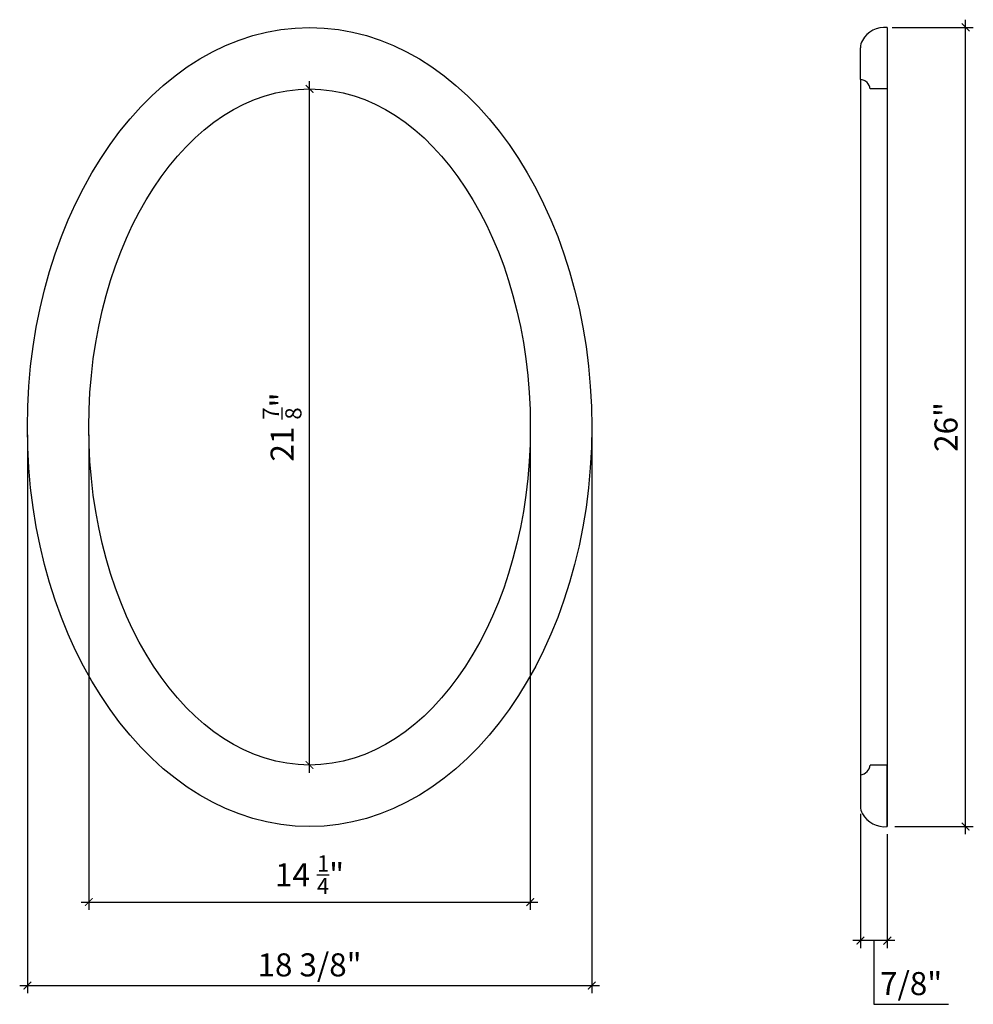
# Model space of a CAD drawing. Units: inches. Extents: x -105.5 to -74.5, y 75.8 to 107.9.
import ezdxf

# ---------------------------------------------------------------- set-up
doc = ezdxf.new("R2010")
doc.units = ezdxf.units.IN
doc.header["$MEASUREMENT"] = 0
doc.styles.add('ARCH', font='stylu.ttf', dxfattribs={"height": 0.75})
doc.dimstyles.new('DIM4', dxfattribs={"dimtxt": 0.75, "dimasz": 0.25, "dimexe": 0.25, "dimexo": 0.25, "dimgap": 0.25, "dimtad": 1, "dimtoh": 1, "dimdec": 4, "dimzin": 3, "dimdsep": 46, "dimlunit": 5, "dimtxsty": 'ARCH', "dimblk1": 'ARCHTICK', "dimblk2": 'ARCHTICK', "dimsah": 1, "dimcen": 0.03125, "dimdle": 0.25, "dimclrd": 3, "dimclre": 3, "dimclrt": 256, "dimadec": 0, "dimazin": 0, "dimtfac": 1, "dimtdec": 4, "dimtofl": 0, "dimtmove": 1, "dimatfit": 2, "dimldrblk": 'ARCHTICK', "dimfxl": 1, "dimfrac": 2, "dimtolj": 1, "dimtzin": 0, "dimarcsym": 0})

# ---------------------------------------------------------------- blocks, each defined once
blk = doc.blocks.new('_ARCHTICK')
at = {"color": 0, "linetype": 'ByBlock', "const_width": 0.15}
blk.add_lwpolyline([(-0.5, -0.5), (0.5, 0.5)], dxfattribs=at)
blk = doc.blocks.new('*D21')
at = {"color": 3, "lineweight": -2, "transparency": 16777216}
for p, q in [((-103.265, 94.373), (-103.265, 78.915)), ((-88.89, 94.373), (-88.89, 78.915)), ((-103.515, 79.165), (-88.64, 79.165))]:
    blk.add_line(p, q, dxfattribs=at)
at = {"layer": 'Defpoints', "color": 0, "transparency": 16777216}
for p in [(-103.265, 94.623), (-88.89, 94.623), (-88.89, 79.165)]:
    blk.add_point(p, dxfattribs=at)
at = {"color": 3, "lineweight": -2, "transparency": 16777216, "xscale": 0.25, "yscale": 0.25, "zscale": 0.25, "rotation": 180}
blk.add_blockref('_ARCHTICK', (-103.265, 79.165), dxfattribs=at)
at = {"color": 3, "lineweight": -2, "transparency": 16777216, "xscale": 0.25, "yscale": 0.25, "zscale": 0.25}
blk.add_blockref('_ARCHTICK', (-88.89, 79.165), dxfattribs=at)
at = {"transparency": 16777216, "insert": (-96.077, 80.053), "char_height": 0.75, "attachment_point": 5, "style": 'ARCH'}
blk.add_mtext('\\A1;14 {\\H0.7x;\\S1/4;}"', dxfattribs=at)
blk = doc.blocks.new('*D22')
at = {"color": 3, "lineweight": -2, "transparency": 16777216}
for p, q in [((-105.265, 94.373), (-105.265, 76.197)), ((-86.89, 94.373), (-86.89, 76.197)), ((-105.515, 76.447), (-86.64, 76.447))]:
    blk.add_line(p, q, dxfattribs=at)
at = {"layer": 'Defpoints', "color": 0, "transparency": 16777216}
for p in [(-105.265, 94.623), (-86.89, 94.623), (-86.89, 76.447)]:
    blk.add_point(p, dxfattribs=at)
at = {"color": 3, "lineweight": -2, "transparency": 16777216, "xscale": 0.25, "yscale": 0.25, "zscale": 0.25, "rotation": 180}
blk.add_blockref('_ARCHTICK', (-105.265, 76.447), dxfattribs=at)
at = {"color": 3, "lineweight": -2, "transparency": 16777216, "xscale": 0.25, "yscale": 0.25, "zscale": 0.25}
blk.add_blockref('_ARCHTICK', (-86.89, 76.447), dxfattribs=at)
at = {"transparency": 16777216, "insert": (-96.077, 77.121), "char_height": 0.75, "attachment_point": 5, "style": 'ARCH'}
blk.add_mtext('\\A1;18 3/8"', dxfattribs=at)
blk = doc.blocks.new('*D23')
at = {"color": 3, "lineweight": -2, "transparency": 16777216}
blk.add_line((-96.077, 83.373), (-96.077, 105.873), dxfattribs=at)
at = {"layer": 'Defpoints', "color": 0, "transparency": 16777216}
for p in [(-96.077, 105.623), (-96.077, 105.623), (-96.077, 83.623)]:
    blk.add_point(p, dxfattribs=at)
at = {"color": 3, "lineweight": -2, "transparency": 16777216, "xscale": 0.25, "yscale": 0.25, "zscale": 0.25}
for p, rotation in [((-96.077, 105.623), 90), ((-96.077, 83.623), 270)]:
    blk.add_blockref('_ARCHTICK', p, dxfattribs=dict(at, rotation=rotation))
at = {"transparency": 16777216, "insert": (-96.97, 94.623), "char_height": 0.75, "attachment_point": 5, "rotation": 90, "style": 'ARCH'}
blk.add_mtext('\\A1;21 {\\H0.7x;\\S7/8;}"', dxfattribs=at)
blk = doc.blocks.new('*D24')
at = {"color": 3, "lineweight": -2, "transparency": 16777216}
for p, q in [((-74.717, 81.373), (-74.717, 107.878)), ((-77.113, 107.628), (-74.467, 107.628)), ((-77.017, 81.623), (-74.467, 81.623))]:
    blk.add_line(p, q, dxfattribs=at)
at = {"layer": 'Defpoints', "color": 0, "transparency": 16777216}
for p in [(-77.363, 107.628), (-74.717, 107.628), (-77.267, 81.623)]:
    blk.add_point(p, dxfattribs=at)
at = {"color": 3, "lineweight": -2, "transparency": 16777216, "xscale": 0.25, "yscale": 0.25, "zscale": 0.25}
for p, rotation in [((-74.717, 107.628), 90), ((-74.717, 81.623), 270)]:
    blk.add_blockref('_ARCHTICK', p, dxfattribs=dict(at, rotation=rotation))
at = {"transparency": 16777216, "insert": (-75.356, 94.625), "char_height": 0.75, "attachment_point": 5, "rotation": 90, "style": 'ARCH'}
blk.add_mtext('\\A1;26"', dxfattribs=at)
blk = doc.blocks.new('*D25')
at = {"color": 3, "lineweight": -2, "transparency": 16777216}
for p, q in [((-78.142, 82.034), (-78.142, 77.66)), ((-77.267, 81.373), (-77.267, 77.66)), ((-77.017, 77.91), (-78.392, 77.91)), ((-77.704, 77.91), (-77.704, 75.838)), ((-77.704, 75.838), (-75.28, 75.838))]:
    blk.add_line(p, q, dxfattribs=at)
at = {"layer": 'Defpoints', "color": 0, "transparency": 16777216}
for p in [(-78.142, 82.284), (-77.267, 81.623), (-78.142, 77.91)]:
    blk.add_point(p, dxfattribs=at)
at = {"color": 3, "lineweight": -2, "transparency": 16777216, "xscale": 0.25, "yscale": 0.25, "zscale": 0.25, "rotation": 180}
blk.add_blockref('_ARCHTICK', (-78.142, 77.91), dxfattribs=at)
at = {"color": 3, "lineweight": -2, "transparency": 16777216, "xscale": 0.25, "yscale": 0.25, "zscale": 0.25}
blk.add_blockref('_ARCHTICK', (-77.267, 77.91), dxfattribs=at)
at = {"transparency": 16777216, "insert": (-76.492, 76.512), "char_height": 0.75, "attachment_point": 5, "style": 'ARCH'}
blk.add_mtext('\\A1;7/8"', dxfattribs=at)

msp = doc.modelspace()

# ---------------------------------------------------------------- linework, layer by layer
for p, q in [((-77.26695, 107.62268), (-77.26695, 105.62268)), ((-78.14195, 105.93518), (-78.14195, 106.96165)), ((-78.14195, 105.93518), (-78.14195, 83.31018)), ((-77.26695, 105.62268), (-77.82945, 105.62268)), ((-77.26695, 105.62268), (-77.26695, 81.62268)), ((-78.14195, 83.31018), (-78.14195, 82.28371)), ((-77.26695, 83.62268), (-77.82945, 83.62268)), ((-77.26695, 81.62268), (-77.26695, 83.62268))]:
    msp.add_line(p, q)
for centre, radius, start, end in [((-77.3595, 106.80485), 0.82306, 83.543466, 150.962294), ((-77.64195, 106.96165), 0.5, 150.962294, 180), ((-78.16814, 105.5965), 0.3397, 4.421386, 85.578614), ((-78.16814, 83.64887), 0.3397, 274.421386, 355.578614), ((-77.64195, 82.28371), 0.5, 180, 209.037706), ((-77.3595, 82.44052), 0.82306, 209.037706, 276.456534)]:
    msp.add_arc(centre, radius, start, end)
for major_axis, ratio in [((0, -13), 0.70673077), ((0, -11), 0.65340909)]:
    msp.add_ellipse((-96.07701, 94.62268), major_axis=major_axis, ratio=ratio)

# ---------------------------------------------------------------- dimensions: what is measured, and where the dimension line sits
dim = msp.add_linear_dim(base=(-74.71676, 107.6279), p1=(-77.26695, 81.62268), p2=(-77.36253, 107.6279), angle=90, dimstyle='DIM4', override={"dimpost": '"'})
dim.commit()
dim.dimension.update_dxf_attribs({"geometry": '*D24', "text_midpoint": (-75.35576, 94.62529)})
dim = msp.add_linear_dim(base=(-96.07701, 105.62268), p1=(-96.07701, 83.62268), p2=(-96.07701, 105.62268), angle=90, text='21 {\\H0.7x;\\S7/8;}"', dimstyle='DIM4', override={"dimpost": '"'})
dim.commit()
dim.dimension.update_dxf_attribs({"geometry": '*D23', "text_midpoint": (-96.96998, 94.62268)})
for base, p1, p2, picture, middle in [((-86.88951, 76.44653), (-105.26451, 94.62268), (-86.88951, 94.62268), '*D22', (-96.07701, 77.12095)), ((-78.14195, 77.91049), (-77.26695, 81.62268), (-78.14195, 82.28371), '*D25', (-77.45445, 76.51225))]:
    dim = msp.add_linear_dim(base=base, p1=p1, p2=p2, dimstyle='DIM4', override={"dimpost": '"'})
    dim.commit()
    dim.dimension.update_dxf_attribs({"geometry": picture, "text_midpoint": middle})
dim = msp.add_linear_dim(base=(-88.88951, 79.16532), p1=(-103.26451, 94.62268), p2=(-88.88951, 94.62268), text='14 {\\H0.7x;\\S1/4;}"', dimstyle='DIM4', override={"dimpost": '"'})
dim.commit()
dim.dimension.update_dxf_attribs({"geometry": '*D21', "text_midpoint": (-96.07701, 80.0534)})

doc.saveas('drawing.dxf')
